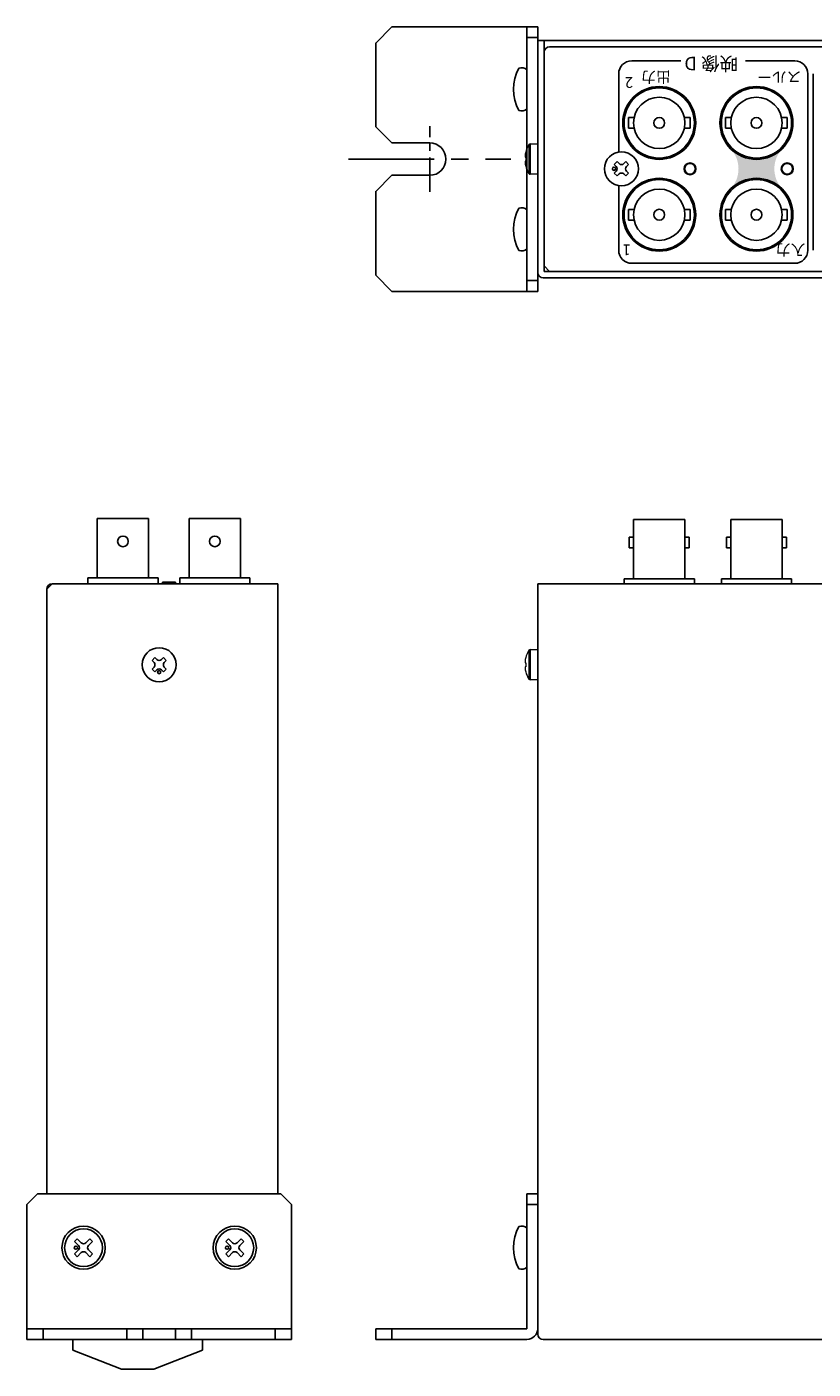
# Model space of a CAD drawing. Extents: x -302 to 341, y -114 to 512.
# Drawn here: x -302 to -157, y 264 to 512 of the extents above; entities that cross this region are included whole.
import ezdxf

# ---------------------------------------------------------------- set-up
doc = ezdxf.new("R2010")
doc.units = 0
doc.linetypes.add('CENTER', pattern=[50.79999999999998, 31.75, -6.349999999999997, 6.349999999999997, -6.349999999999997])
doc.layers.add('ear', color=200, linetype='CONTINUOUS')
doc.layers.add('本体', color=7, linetype='CONTINUOUS')
doc.styles.add('SIMPLEX', font='simplex.shx', dxfattribs={"width": 0.8, "bigfont": 'bigfont.shx'})

msp = doc.modelspace()

# ---------------------------------------------------------------- hatches: boundary and pattern name
at = {"layer": '本体', "linetype": 'Continuous'}
h = msp.add_hatch(color=84, dxfattribs=at)
edge = h.paths.add_edge_path()
edge.add_arc((-167.2485509900581, 477.6353780755624), 6.749999999999995, 403.9378398857398, 496.06216011426, ccw=False)
edge.add_arc((-158.4274116078695, 486.1353780755623), 5.500000000000023, 136.0621601142605, 223.9378398857397, ccw=False)
edge.add_arc((-167.2485509900581, 494.6353780755623), 6.749999999999995, 223.9378398857398, 316.06216011426005, ccw=False)
edge.add_arc((-176.0696903722469, 486.1353780755623), 5.500000000000023, 316.0621601142605, 403.93783988573966, ccw=False)

# ---------------------------------------------------------------- linework, layer by layer
at = {"layer": 'ear', "linetype": 'Continuous'}
for p, q in [((-209.7485509999997, 512.4353780755622), (-209.7485509999997, 463.4353780755623)), ((-209.7485509999997, 510.4353780755623), (-207.7485509999997, 510.4353780755623)), ((-209.748697598028, 497.2416180218663), (-209.748697598028, 504.4776860218664)), ((-209.748410872157, 471.3173440755622), (-209.748410872157, 478.5534120755618)), ((-209.7485509999997, 465.4353780755623), (-207.7485509999997, 465.4353780755623)), ((-207.7485509999997, 296.2687594576345), (-209.7485509999997, 296.2687594576345)), ((-209.7485509999997, 296.2687594576345), (-209.7485509999997, 271.2687594576345)), ((-207.7485509999997, 296.2687594576345), (-207.7485509999997, 271.2687594576345)), ((-207.7485509999997, 294.2687594576345), (-209.7485509999997, 294.2687594576345)), ((-209.7492033317644, 289.8867933988265), (-209.7478986682348, 282.6507255164423)), ((-293.0153929999994, 287.9306034576346), (-293.5103929999998, 287.4356034576343)), ((-293.5103929999998, 287.4356034576343), (-292.7675509999999, 286.6927594576345)), ((-293.0153929999994, 287.9306034576346), (-292.2725509999999, 287.1877594576343)), ((-290.6817089999999, 287.9306034576346), (-291.4245509999993, 287.1877594576343)), ((-290.1867089999995, 287.4356034576343), (-290.9295509999998, 286.6927594576345)), ((-290.6817089999999, 287.9306034576346), (-290.1867089999995, 287.4356034576343)), ((-265.0153929999995, 287.9306034576346), (-265.5103929999999, 287.4356034576343)), ((-265.5103929999999, 287.4356034576343), (-264.7675509999998, 286.6927594576345)), ((-265.0153929999995, 287.9306034576346), (-264.2725509999996, 287.1877594576343)), ((-262.6817089999998, 287.9306034576346), (-263.4245509999993, 287.1877594576343)), ((-262.1867089999994, 287.4356034576343), (-262.9295509999999, 286.6927594576345)), ((-262.6817089999998, 287.9306034576346), (-262.1867089999994, 287.4356034576343)), ((-292.7675509999999, 285.8447594576345), (-293.5103929999998, 285.1019174576343)), ((-293.5103929999998, 285.1019174576343), (-293.0153929999994, 284.6069174576344)), ((-292.2725509999999, 285.3497594576343), (-293.0153929999994, 284.6069174576344)), ((-291.4245509999993, 285.3497594576343), (-290.6817089999999, 284.6069174576344)), ((-290.9295509999998, 285.8447594576345), (-290.1867089999995, 285.1019174576343)), ((-290.1867089999995, 285.1019174576343), (-290.6817089999999, 284.6069174576344)), ((-264.7675509999998, 285.8447594576345), (-265.5103929999999, 285.1019174576343)), ((-265.5103929999999, 285.1019174576343), (-265.0153929999995, 284.6069174576344)), ((-264.2725509999996, 285.3497594576343), (-265.0153929999995, 284.6069174576344)), ((-263.4245509999993, 285.3497594576343), (-262.6817089999998, 284.6069174576344)), ((-262.9295509999999, 285.8447594576345), (-262.1867089999994, 285.1019174576343)), ((-262.1867089999994, 285.1019174576343), (-262.6817089999998, 284.6069174576344)), ((-302.3485509999995, 271.2687594576345), (-253.3485509999994, 271.2687594576345)), ((-299.3485509999995, 269.2687594576345), (-299.3485509999995, 271.2687594576345)), ((-283.8485509999996, 269.2687594576345), (-283.8485509999996, 271.2687594576345)), ((-280.8485509999996, 269.2687594576345), (-280.8485509999996, 271.2687594576345)), ((-274.8485509999996, 269.2687594576345), (-274.8485509999996, 271.2687594576345)), ((-271.8485509999995, 269.2687594576345), (-271.8485509999995, 271.2687594576345)), ((-256.3485509999996, 269.2687594576345), (-256.3485509999996, 271.2687594576345)), ((-209.7485509999997, 271.2687594576345), (-237.7485509999996, 271.2687594576345)), ((-237.7485509999996, 271.2687594576345), (-237.7485509999996, 269.2687594576345)), ((-234.7485509999997, 271.2687594576345), (-234.7485509999997, 269.2687594576345)), ((-209.7485509999997, 269.2687594576345), (-237.7485509999996, 269.2687594576345))]:
    msp.add_line(p, q, dxfattribs=at)
at = {"layer": 'ear', "color": 0, "linetype": 'CENTER', "ltscale": 0.2}
msp.add_line((-227.7485509999997, 481.8538333036433), (-227.7485509999997, 494.0169228474813), dxfattribs=at)
at = {"layer": 'ear', "color": 0, "linetype": 'CENTER', "ltscale": 0.5}
msp.add_line((-242.799105052962, 487.9353780755621), (-212.6979969470373, 487.9353780755621), dxfattribs=at)
at = {"layer": 'ear', "linetype": 'Continuous'}
msp.add_lwpolyline([(-227.7485509999997, 484.9353780755623), (-234.7485509999997, 484.9353780755623), (-237.7485509999996, 481.9353780755624), (-237.7485509999996, 466.4353780755623), (-234.7485509999994, 463.4353780755621), (-207.7485509999997, 463.4353780755623), (-207.7485509999997, 512.4353780755622), (-234.7485509999997, 512.4353780755622), (-237.7485509999996, 509.4353780755623), (-237.7485509999996, 493.9353780755623), (-234.7485509999997, 490.9353780755623), (-227.7485509999997, 490.9353780755623)], dxfattribs=at)
msp.add_lwpolyline([(-302.3485509999995, 269.2687594576345), (-253.3485509999994, 269.2687594576345), (-253.3485509999994, 294.2687594576345), (-255.3485509999994, 296.2687594576345), (-300.3485509999995, 296.2687594576345), (-302.3485509999995, 294.2687594576345)], close=True, dxfattribs=at)
for centre, radius in [((-291.8485509999996, 286.2687594576345), 4), ((-291.8485509999996, 286.2687594576345), 3.5), ((-263.8485509999997, 286.2687594576345), 4), ((-263.8485509999997, 286.2687594576345), 3.5), ((-293.2625509999997, 286.2687594576345), 0.3), ((-265.2625509999996, 286.2687594576345), 0.3)]:
    msp.add_circle(centre, radius, dxfattribs=at)
for centre, radius, start, end in [((-210.7486975980279, 503.3596520218662), 1.5, 48.18968500000096, 108.3228949999987), ((-204.2486975980281, 500.8596520218665), 8, 150.6269609999989, 209.3730390000008), ((-210.7486975980279, 498.3596520218663), 1.5, 251.6771050000011, 311.810314999999), ((-227.7485509999997, 487.9353780755621), 3, 270, 90), ((-204.2484108721571, 474.9353780755622), 8, 150.6269609999989, 209.3730390000008), ((-210.7484108721568, 477.4353780755623), 1.5, 48.18968500000096, 108.3228949999987), ((-210.7484108721568, 472.4353780755623), 1.5, 251.6771050000011, 311.810314999999), ((-204.248551089397, 286.2697511079911), 8, 150.6372914328171, 209.3833694328175), ((-210.7490017339078, 288.7685791169345), 1.5, 48.20001543281676, 108.3332254328157), ((-293.1925509999995, 286.2687594576345), 0.6, 315.0674859999996, 44.9325100000011), ((-291.8485509999996, 287.6127594576345), 0.6, 225.0674799999999, 314.932513000001), ((-290.5045509999998, 286.2687594576345), 0.6, 135.0674799999993, 224.932510000001), ((-265.1925509999995, 286.2687594576345), 0.6, 315.0674859999996, 44.9325100000011), ((-263.8485509999997, 287.6127594576345), 0.6, 225.0674799999999, 314.932513000001), ((-262.5045509999998, 286.2687594576345), 0.6, 135.0674799999993, 224.932510000001), ((-291.8485509999996, 284.9247594576343), 0.6, 45.06747999999993, 134.9325100000019), ((-263.8485509999997, 284.9247594576343), 0.6, 45.06747999999993, 134.9325100000019), ((-210.7481002335834, 283.7685791982045), 1.5, 251.6874354328158, 311.8206454328153), ((-209.7485509999997, 271.2687594576345), 2, 270, 0)]:
    msp.add_arc(centre, radius, start, end, dxfattribs=at)
at = {"layer": '本体', "color": 84, "linetype": 'Continuous'}
for p, q in [((-207.7485510000002, 509.9353780755623), (2.251448999999865, 509.9353780755621)), ((-207.7485510000002, 509.9353780755623), (-207.7485510000002, 466.9353780755622)), ((-206.5485510000002, 509.9353780755623), (-206.5485510000002, 467.1353780755626)), ((-205.5485510000002, 508.7353780755623), (0.0514489999998205, 508.7353780755623)), ((-190.3485509900581, 506.1353780755623), (-181.2485509900583, 506.1353780755623)), ((-169.2485509900583, 506.1353780755623), (-160.1485509900585, 506.1353780755623)), ((-192.7485509900583, 489.2454423851776), (-192.7485509900583, 503.7353780755622)), ((-157.7485509900584, 503.7353780755622), (-157.7485509900584, 471.0353780755623)), ((-156.7485509900581, 471.0353780755623), (-156.7485509900581, 503.7353780755622)), ((-193.0440449999998, 487.4612020755626), (-193.5743749999998, 486.9308720755625)), ((-193.0440449999998, 487.4612020755626), (-192.6728149999999, 487.0899720755625)), ((-191.4530549999998, 487.4612020755626), (-191.8242869999998, 487.0899720755625)), ((-191.4530549999998, 487.4612020755626), (-190.9227249999999, 486.9308720755625)), ((-193.5743749999998, 486.9308720755625), (-193.2031449999998, 486.5596420755625)), ((-193.2031449999998, 485.7111140755626), (-193.5743749999998, 485.3398820755625)), ((-193.5743749999998, 485.3398820755625), (-193.0440449999996, 484.8095520755625)), ((-192.6728149999999, 485.1807840755625), (-193.0440449999996, 484.8095520755625)), ((-191.8242869999998, 485.1807840755625), (-191.4530549999999, 484.8095520755625)), ((-190.9227249999999, 485.3398820755625), (-191.4530549999999, 484.8095520755625)), ((-190.9227249999999, 486.9308720755625), (-191.2939569999998, 486.5596420755625)), ((-191.2939569999998, 485.7111140755626), (-190.9227249999999, 485.3398820755625)), ((-192.7485509900583, 471.0353780755623), (-192.7485509900583, 483.0253137659473)), ((-206.5485510000002, 468.1353780755626), (-205.5485510000002, 467.1353780755626)), ((-160.1485509900585, 468.6353780755625), (-190.3485509900581, 468.6353780755625)), ((-206.7485510000004, 465.9353780755623), (1.251448999999865, 465.9353780755622)), ((-205.5485510000002, 467.1353780755626), (0.0514489999998205, 467.1353780755626)), ((-189.998550995029, 421.1542594576346), (-180.4985509950292, 421.1542594576346)), ((-189.998550995029, 421.1542594576346), (-189.998550995029, 410.1542594576348)), ((-180.4985509950292, 421.1542594576346), (-180.4985509950292, 410.1542594576348)), ((-171.9985509950289, 421.1542594576346), (-162.4985509950289, 421.1542594576346)), ((-171.9985509950289, 421.1542594576346), (-171.9985509950289, 410.1542594576348)), ((-162.4985509950289, 421.1542594576346), (-162.4985509950289, 410.1542594576348)), ((-190.7985510378338, 417.9042594269811), (-189.9985510378338, 417.9042594313996)), ((-190.7985510268979, 415.9242594269811), (-190.7985510378338, 417.9042594269811)), ((-189.9985510378338, 417.9042594313996), (-189.998551026898, 415.9242594313996)), ((-179.6985509950292, 417.9042594576348), (-180.4985509950292, 417.9042594576348)), ((-180.4985509950292, 417.9042594576348), (-180.4985509950292, 415.9242594576348)), ((-179.6985509950292, 415.9242594576348), (-179.6985509950292, 417.9042594576348)), ((-172.7985510378337, 417.9042594269811), (-171.9985510378336, 417.9042594313996)), ((-172.7985510268978, 415.9242594269811), (-172.7985510378337, 417.9042594269811)), ((-171.9985510378336, 417.9042594313996), (-171.9985510268977, 415.9242594313996)), ((-161.698550995029, 417.9042594576348), (-162.4985509950289, 417.9042594576348)), ((-162.4985509950289, 417.9042594576348), (-162.4985509950289, 415.9242594576348)), ((-161.698550995029, 415.9242594576348), (-161.698550995029, 417.9042594576348)), ((-189.998551026898, 415.9242594313996), (-190.7985510268979, 415.9242594269811)), ((-180.4985509950292, 415.9242594576348), (-179.6985509950292, 415.9242594576348)), ((-171.9985510268977, 415.9242594313996), (-172.7985510268978, 415.9242594269811)), ((-162.4985509950289, 415.9242594576348), (-161.698550995029, 415.9242594576348)), ((-297.6485509999999, 409.2687594576346), (-298.6485509999999, 408.2687594576346)), ((-298.6485509999999, 408.2687594576346), (-298.6485509999999, 296.2687594576345)), ((-255.8485509999999, 409.2687594576346), (-297.6485509999999, 409.2687594576346)), ((-255.8485509999999, 296.2687594576345), (-255.8485509999999, 409.2687594576346)), ((-207.7485510000002, 270.2687594576346), (-207.7485510000002, 409.2687594576346)), ((-207.7485510000002, 409.2687594576346), (2.251448999999752, 409.2687594576346)), ((-205.5485510000002, 409.2687594576346), (0.0514489999997068, 409.2687594576346)), ((-191.7485509950292, 410.1542594576348), (-178.748550995029, 410.1542594576348)), ((-191.7485509950292, 410.1542594576348), (-191.7485509950292, 409.2687594576346)), ((-178.748550995029, 410.1542594576348), (-178.748550995029, 409.2687594576346)), ((-173.7485509950289, 410.1542594576348), (-160.7485509950289, 410.1542594576348)), ((-173.7485509950289, 410.1542594576348), (-173.7485509950289, 409.2687594576346)), ((-160.7485509950289, 410.1542594576348), (-160.7485509950289, 409.2687594576346)), ((-278.644047, 395.5945854576345), (-279.174377, 395.0642554576345)), ((-278.2728149999998, 395.2233534576347), (-278.644047, 395.5945854576345)), ((-277.053057, 395.5945854576345), (-277.4242869999998, 395.2233534576347)), ((-276.5227269999999, 395.0642554576345), (-277.053057, 395.5945854576345)), ((-278.8031449999999, 394.6930234576346), (-279.174377, 395.0642554576345)), ((-278.8031449999999, 393.8444954576345), (-279.1743769999998, 393.4732654576347)), ((-278.644047, 392.9429354576346), (-279.1743769999998, 393.4732654576347)), ((-278.2728149999999, 393.3141654576346), (-278.644047, 392.9429354576346)), ((-277.053057, 392.9429354576346), (-277.4242869999999, 393.3141654576346)), ((-276.5227269999999, 393.4732654576347), (-277.053057, 392.9429354576346)), ((-276.5227269999999, 395.0642554576345), (-276.893957, 394.6930234576346)), ((-276.5227269999999, 393.4732654576347), (-276.893957, 393.8444954576345)), ((-293.8485509999999, 269.2687594576345), (-293.8485509999999, 267.2687594576346)), ((-269.8485509999999, 269.2687594576345), (-269.8485509999999, 267.2687594576346)), ((-206.7485510000004, 269.2687594576347), (1.251448999999524, 269.2687594576345)), ((-293.8485509999999, 267.2687594576346), (-284.8485509999997, 263.7687594576345)), ((-269.8485509999999, 267.2687594576346), (-278.8485509999999, 263.7687594576345)), ((-284.8485509999997, 263.7687594576345), (-278.8485509999999, 263.7687594576345))]:
    msp.add_line(p, q, dxfattribs=at)
at = {"layer": '本体', "color": 84}
for p, q in [((-189.8942371710624, 495.6253780755625), (-190.9485510000001, 495.6253780755625)), ((-190.9485510000001, 495.6253780755625), (-190.9485510000001, 493.6453780755625)), ((-180.6028648289376, 495.6253780755625), (-179.5485509999998, 495.6253780755625)), ((-179.5485509999998, 495.6253780755625), (-179.5485509999998, 493.6453780755625)), ((-171.8942371710622, 495.6253780755625), (-172.9485509999998, 495.6253780755625)), ((-172.9485509999998, 495.6253780755625), (-172.9485509999998, 493.6453780755625)), ((-162.6028648289374, 495.6253780755625), (-161.5485509999996, 495.6253780755625)), ((-161.5485509999996, 495.6253780755625), (-161.5485509999996, 493.6453780755625)), ((-190.9485510000001, 493.6453780755625), (-189.8942371710624, 493.6453780755625)), ((-179.5485509999998, 493.6453780755625), (-180.6028648289376, 493.6453780755625)), ((-172.9485509999998, 493.6453780755625), (-171.8942371710622, 493.6453780755625)), ((-161.5485509999996, 493.6453780755625), (-162.6028648289374, 493.6453780755625)), ((-189.8942371710624, 478.6253780755625), (-190.9485510000001, 478.6253780755625)), ((-190.9485510000001, 478.6253780755625), (-190.9485510000001, 476.6453780755624)), ((-180.6028648289376, 478.6253780755625), (-179.5485509999998, 478.6253780755625)), ((-179.5485509999998, 478.6253780755625), (-179.5485509999998, 476.6453780755624)), ((-171.8942371710622, 478.6253780755625), (-172.9485509999998, 478.6253780755625)), ((-172.9485509999998, 478.6253780755625), (-172.9485509999998, 476.6453780755624)), ((-162.6028648289374, 478.6253780755625), (-161.5485509999996, 478.6253780755625)), ((-161.5485509999996, 478.6253780755625), (-161.5485509999996, 476.6453780755624)), ((-190.9485510000001, 476.6453780755624), (-189.8942371710624, 476.6453780755624)), ((-179.5485509999998, 476.6453780755624), (-180.6028648289376, 476.6453780755624)), ((-172.9485509999998, 476.6453780755624), (-171.8942371710622, 476.6453780755624)), ((-161.5485509999996, 476.6453780755624), (-162.6028648289374, 476.6453780755624)), ((-206.5485510000002, 467.1353780755626), (1.051448999999706, 467.1353780755626)), ((-289.2985509999995, 421.3542594576343), (-289.2985509999995, 410.3542594576341)), ((-279.7985509999995, 421.3542594576343), (-289.2985509999995, 421.3542594576343)), ((-279.7985509999995, 410.3542594576341), (-279.7985509999995, 421.3542594576343)), ((-272.2985509999995, 421.3542594576343), (-272.2985509999995, 410.3542594576341)), ((-262.7985509999995, 421.3542594576343), (-272.2985509999995, 421.3542594576343)), ((-262.7985509999995, 410.3542594576341), (-262.7985509999995, 421.3542594576343)), ((-278.0485509999995, 410.3542594576341), (-291.0485509999995, 410.3542594576341)), ((-291.0485509999995, 410.3542594576341), (-291.0485509999995, 409.2687594576346)), ((-289.2985509999995, 410.3542594576341), (-279.7985509999995, 410.3542594576341)), ((-278.0485509999995, 409.2687594576346), (-278.0485509999995, 410.3542594576341)), ((-261.0485509999995, 410.3542594576341), (-274.0485509999995, 410.3542594576341)), ((-274.0485509999995, 410.3542594576341), (-274.0485509999995, 409.2687594576346)), ((-272.2985509999995, 410.3542594576341), (-262.7985509999995, 410.3542594576341)), ((-261.0485509999995, 409.2687594576346), (-261.0485509999995, 410.3542594576341)), ((-274.8485509999995, 409.5542594576341), (-277.2485509999997, 409.5542594576341)), ((-277.2485509999997, 409.5542594576341), (-277.2485509999997, 409.2687594576346)), ((-274.8485509999995, 409.2687594576346), (-274.8485509999995, 409.5542594576341))]:
    msp.add_line(p, q, dxfattribs=at)
at = {"layer": '本体', "color": 84, "linetype": 'Continuous', "lineweight": 15}
for p, q in [((-209.3731794011, 490.6097966802623), (-209.3731794011, 487.9353780755621)), ((-209.1450494674999, 490.7353780755622), (-209.1450494674999, 487.9353780755621)), ((-209.1450494674999, 490.7353780755622), (-207.7485510000002, 490.7353780755622)), ((-207.7485510000002, 490.7353780755622), (-207.7485510000002, 487.9353780755621)), ((-210.1027558800001, 488.5001382086621), (-210.1027558800001, 488.3053780755624)), ((-210.1027558800001, 488.3053780755624), (-209.9606812688, 488.3053780755624)), ((-210.1027558800001, 487.5653780755623), (-210.1027558800001, 487.3706179425624)), ((-209.9606812688, 487.5653780755623), (-210.1027558800001, 487.5653780755623)), ((-209.9606812688, 489.2417096861621), (-209.9731921128001, 489.2479473626622)), ((-209.3731794011, 487.9353780755621), (-209.3731794011, 485.2609594709622)), ((-209.1450494674999, 487.9353780755621), (-209.1450494674999, 485.1353780755623)), ((-207.7485510000002, 487.9353780755621), (-207.7485510000002, 485.1353780755623)), ((-209.9731921128001, 486.6228087885623), (-209.9606812688, 486.6290464650623)), ((-207.7485510000002, 485.1353780755623), (-209.1450494674999, 485.1353780755623)), ((-209.9606812688, 395.5750910682345), (-209.9731921128001, 395.5813287447345)), ((-209.3731794011, 396.9431780623346), (-209.3731794011, 394.2687594576345)), ((-209.1450494674999, 397.0687594576345), (-209.1450494674999, 394.2687594576345)), ((-209.1450494674999, 397.0687594576345), (-207.7485510000002, 397.0687594576345)), ((-207.7485510000002, 397.0687594576345), (-207.7485510000002, 394.2687594576345)), ((-210.1027558800001, 394.8335195907345), (-210.1027558800001, 394.6387594576346)), ((-210.1027558800001, 394.6387594576346), (-209.9606812688, 394.6387594576346)), ((-210.1027558800001, 393.8987594576346), (-210.1027558800001, 393.7039993246345)), ((-209.9606812688, 393.8987594576346), (-210.1027558800001, 393.8987594576346)), ((-209.9731921128001, 392.9561901706346), (-209.9606812688, 392.9624278471345)), ((-209.3731794011, 394.2687594576345), (-209.3731794011, 391.5943408530345)), ((-209.1450494674999, 394.2687594576345), (-209.1450494674999, 391.4687594576345)), ((-207.7485510000002, 394.2687594576345), (-207.7485510000002, 391.4687594576345)), ((-207.7485510000002, 391.4687594576345), (-209.1450494674999, 391.4687594576345))]:
    msp.add_line(p, q, dxfattribs=at)
at = {"layer": '本体', "color": 84, "linetype": 'Continuous'}
for centre, radius in [((-185.248551, 494.6353780755625), 6.75), ((-167.2485509999998, 494.6353780755625), 6.75), ((-192.2485509999998, 486.1353780755625), 3.149999999999999), ((-193.6279389999997, 486.1359080755625), 0.3), ((-179.5485509999998, 486.1353780755625), 1.1), ((-179.5485509999998, 486.1353780755625), 1.1), ((-161.548551, 486.1353780755625), 1.1), ((-185.248551, 477.6353780755625), 6.75), ((-167.2485509999998, 477.6353780755625), 6.75), ((-277.8485509999999, 394.2687594576347), 3.149999999999999), ((-277.8480209999999, 392.8893714576346), 0.3)]:
    msp.add_circle(centre, radius, dxfattribs=at)
at = {"layer": '本体', "color": 84}
for centre, radius in [((-185.248551, 494.6353780755625), 6.5), ((-167.2485509999998, 494.6353780755625), 6.5), ((-185.248551, 494.6353780755625), 4.75), ((-167.2485509999998, 494.6353780755625), 4.75), ((-185.248551, 494.6353780755625), 1), ((-167.2485509999998, 494.6353780755625), 1), ((-179.5485509999998, 486.1353780755625), 1), ((-161.5485509999996, 486.1353780755625), 1), ((-185.248551, 477.6353780755625), 6.5), ((-167.2485509999998, 477.6353780755625), 6.5), ((-185.248551, 477.6353780755625), 4.75), ((-167.2485509999998, 477.6353780755625), 4.75), ((-185.248551, 477.6353780755625), 1), ((-167.2485509999998, 477.6353780755625), 1), ((-284.5485509999995, 417.1142594576342), 0.99), ((-267.5485509999995, 417.1142594576342), 0.99)]:
    msp.add_circle(centre, radius, dxfattribs=at)
at = {"layer": '本体', "color": 84, "linetype": 'Continuous'}
for centre, radius, start, end in [((-205.5485510000002, 507.7353780755625), 1, 90, 180), ((-190.3485509900581, 503.7353780755622), 2.400000000000088, 90, 179.9999999999984), ((-160.1485509900585, 503.7353780755622), 2.400000000000088, 1.6284e-12, 90), ((-193.6274089999998, 486.1353780755625), 0.6, 315.0000000000005, 44.99999999999947), ((-192.2485509999998, 487.5142360755623), 0.6, 224.9999999999995, 315.0000000000005), ((-192.2485509999998, 484.7565200755623), 0.6, 44.99999999999947, 135.0000000000004), ((-190.8696929999998, 486.1353780755625), 0.6, 135.0000000000004, 224.9999999999995), ((-190.3485509900583, 471.0353780755623), 2.399999999999977, 180.0000000000016, 270), ((-160.1485509900585, 471.0353780755623), 2.399999999999977, 270, 359.9999999999984), ((-206.7485510000004, 466.9353780755622), 1, 180, 270), ((-297.6485509999999, 408.2687594576346), 1, 90, 180), ((-279.227409, 394.2687594576347), 0.6, 315.0000000000005, 44.99999999999947), ((-277.8485509999998, 395.6476174576347), 0.6, 224.9999999999995, 315.0000000000005), ((-277.8485509999999, 392.8899014576347), 0.6, 44.99999999999947, 135.0000000000004), ((-276.4696929999999, 394.2687594576347), 0.6, 135.0000000000004, 224.9999999999995), ((-206.7485510000004, 270.2687594576346), 1, 180, 270)]:
    msp.add_arc(centre, radius, start, end, dxfattribs=at)
at = {"layer": '本体', "color": 84, "linetype": 'Continuous', "lineweight": 15}
for centre, radius, start, end in [((-205.1485510000002, 487.9353780755621), 5, 147.6639740023922, 164.7807220150042), ((-209.1450494674999, 490.4653780755622), 0.2700000000000039, 90, 147.6639740023922), ((-205.1485510000002, 487.9353780755621), 4.986291206899169, 164.8121448386006, 173.4965773996005), ((-204.4959423705002, 487.9353780755621), 5.47725033449497, 176.1265975574987, 183.8734024425012), ((-205.1485510000002, 487.9353780755621), 4.986291206899169, 186.5034226003994, 195.1878551613993), ((-205.1485510000002, 487.9353780755621), 5, 195.2192779849957, 212.3360259976078), ((-209.1450494674999, 485.4053780755621), 0.2700000000000059, 212.3360259976078, 270), ((-205.1485510000002, 394.2687594576343), 4.986291206899169, 164.8121448386006, 173.4965773996005), ((-205.1485510000002, 394.2687594576343), 5, 147.6639740023922, 164.7807220150042), ((-209.1450494674999, 396.7987594576343), 0.2700000000000039, 90, 147.6639740023922), ((-205.1485510000002, 394.2687594576343), 4.986291206899169, 186.5034226003994, 195.1878551613993), ((-204.4959423705002, 394.2687594576343), 5.47725033449497, 176.1265975574987, 183.8734024425012), ((-205.1485510000002, 394.2687594576343), 5, 195.2192779849957, 212.3360259976078), ((-209.1450494674999, 391.7387594576343), 0.2700000000000059, 212.3360259976078, 270)]:
    msp.add_arc(centre, radius, start, end, dxfattribs=at)

# ---------------------------------------------------------------- texts
at = {"layer": '本体', "color": 84, "linetype": 'Continuous', "style": 'SIMPLEX'}
for s, height, p in [('映像 D', 2.5, (-170.6652176567249, 506.8853780755623)), ('2', 2, (-190.0818843233908, 503.1353780755621)), ('出力', 2, (-183.115217656725, 504.1353780755622)), ('スルー', 2, (-158.9152176567249, 504.1353780755622)), ('1', 2, (-190.5104557519627, 472.1353780755621)), ('入力', 2, (-158.1818843233916, 472.1353780755621))]:
    msp.add_text(s, height=height, rotation=180, dxfattribs=at).set_placement(p)

doc.saveas('drawing.dxf')
